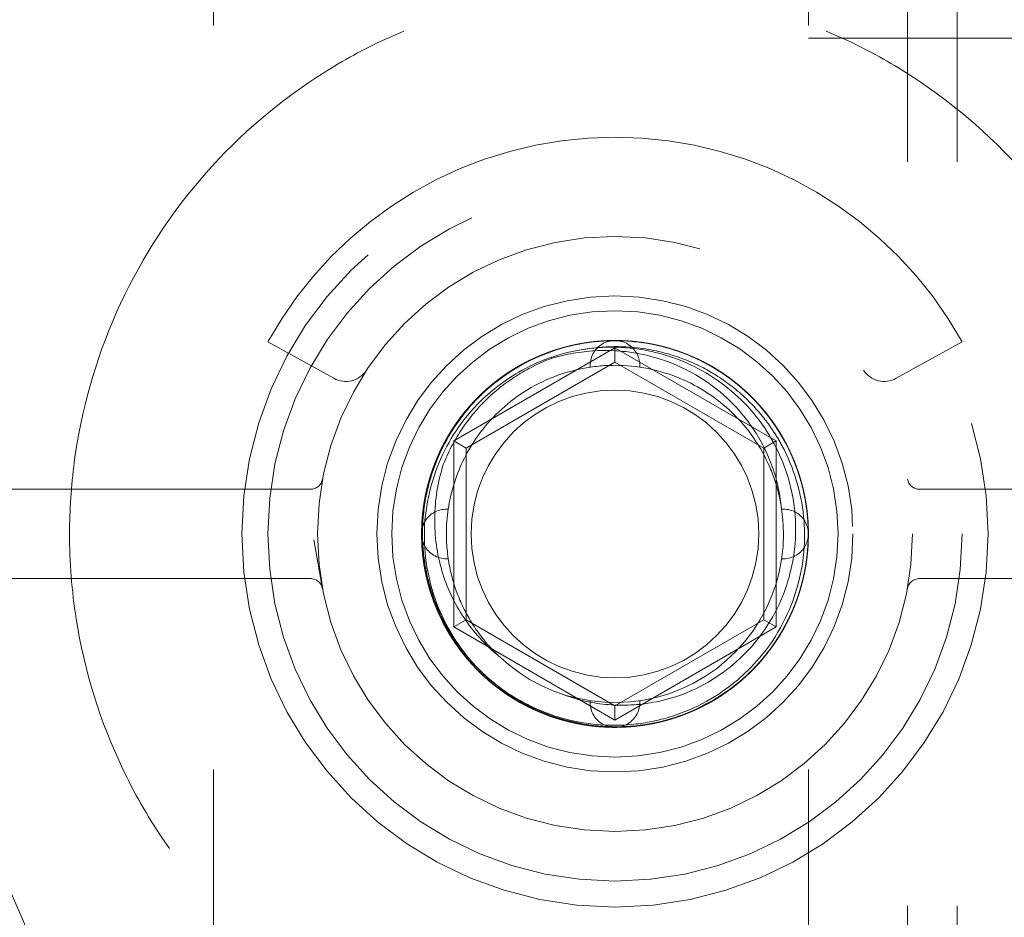
# Model space of a CAD drawing. Units: inches. Extents: x 8976 to 10476, y -80 to 1040.
# Drawn here: x 8995 to 9015, y 234 to 252 of the extents above; entities that cross this region are included whole.
import ezdxf

# ---------------------------------------------------------------- set-up
doc = ezdxf.new("R2010")
doc.units = ezdxf.units.IN
doc.header["$MEASUREMENT"] = 0
doc.linetypes.add('DASHED', pattern=[0.75, 0.5, -0.25])

msp = doc.modelspace()

# ---------------------------------------------------------------- linework, layer by layer
at = {"color": 6, "linetype": 'DASHED', "lineweight": 0, "ltscale": 60}
for p, q in [((8998.702, 507.255), (8998.702, 41.755)), ((9010.702, 507.255), (9010.702, 41.755)), ((9012.702, 504.505), (9012.702, 44.505)), ((9013.702, 504.505), (9013.702, 44.505)), ((9002.009, 251.906), (9002.541, 252.146)), ((9018.702, 252.005), (9010.702, 252.005)), ((9011.063, 252.146), (9011.596, 251.906)), ((8997.392, 228.406), (8987.127, 251.959)), ((8999.802, 245.878), (9001.131, 245.143)), ((9012.473, 245.143), (9013.802, 245.878)), ((9003.552, 243.881), (9006.802, 245.758)), ((9006.802, 245.758), (9010.052, 243.881)), ((9006.802, 245.758), (9006.802, 245.469)), ((9003.802, 243.737), (9006.802, 245.469)), ((9006.802, 245.469), (9009.802, 243.737)), ((9003.552, 240.129), (9003.552, 243.881)), ((9003.552, 243.881), (9003.802, 243.737)), ((9010.052, 243.881), (9009.802, 243.737)), ((9010.052, 243.881), (9010.052, 240.129)), ((9003.802, 243.737), (9003.802, 240.273)), ((9009.802, 240.273), (9009.802, 243.737)), ((9000.659, 242.905), (8990.757, 242.905)), ((9022.848, 242.905), (9012.946, 242.905)), ((9000.905, 240.899), (9000.731, 241.883)), ((8991.922, 241.105), (9000.659, 241.105)), ((9012.946, 241.105), (9021.683, 241.105)), ((9003.802, 240.273), (9003.552, 240.129)), ((9006.802, 238.252), (9003.552, 240.129)), ((9006.802, 238.541), (9003.802, 240.273)), ((9009.802, 240.273), (9006.802, 238.541)), ((9010.052, 240.129), (9006.802, 238.252)), ((9010.052, 240.129), (9009.802, 240.273)), ((9006.802, 238.252), (9006.802, 238.541)), ((8997.816, 235.661), (8997.664, 235.882))]:
    msp.add_line(p, q, dxfattribs=at)
for radius in [7.524, 7, 6, 4.8, 4.5, 2.9]:
    msp.add_circle((9006.802, 242.005), radius, dxfattribs=at)
for centre, radius, start, end in [((9006.802, 242.005), 8, 28.955, 151.045), ((9006.802, 245.405), 0.5, 355.7833, 184.2167), ((9000.659, 243.155), 0.25, 270, 349.3972), ((9012.946, 243.155), 0.25, 190.6028, 270), ((9003.402, 242.005), 0.5, 85.7833, 274.2167), ((9006.802, 242.005), 3.4, 226.2134, 9.43), ((9010.202, 242.005), 0.5, 265.7833, 94.2167), ((9000.659, 240.855), 0.25, 10.106, 90), ((9012.946, 240.855), 0.25, 90, 169.9563), ((9006.802, 238.605), 0.5, 175.7833, 4.2167)]:
    msp.add_arc(centre, radius, start, end, dxfattribs=at)
at = {"color": 6, "linetype": 'DASHED', "lineweight": 0, "ltscale": 60, "extrusion": (0, 0, -1)}
msp.add_ellipse((9006.802, 242.005), major_axis=(-4.262, 10.141), ratio=0.000004, start_param=0, end_param=0.000018, dxfattribs=at)
at = {"color": 6, "linetype": 'DASHED', "lineweight": 0, "ltscale": 60}
for centre, major_axis, start_param, end_param in [((9001.373, 245.58), (0.437, -0.244), -1.566961, -0.073057), ((9012.232, 245.58), (0.437, 0.244), -3.068535, -1.574631)]:
    msp.add_ellipse(centre, major_axis=major_axis, ratio=0.998632, start_param=start_param, end_param=end_param, dxfattribs=at)
for points, knots in [([(8995.802, 242.005), (8995.802, 242.488), (8995.903, 244.018), (8996.609, 246.528), (8998.302, 249.223), (9000.25, 250.944), (9001.581, 251.698), (9002.009, 251.906)], [0, 0, 0, 0, 0.1184513, 0.3750734, 0.6302542, 0.8847252, 1, 1, 1, 1]), ([(9011.596, 251.906), (9012.016, 251.702), (9013.345, 250.951), (9015.3, 249.229), (9017.003, 246.515), (9017.705, 244.001), (9017.802, 242.476), (9017.802, 242.005)], [0.0000019, 0.0000019, 0.0000019, 0.0000019, 0.1131122, 0.3692881, 0.6261314, 0.8844109, 1, 1, 1, 1]), ([(9009.627, 239.316), (9009.377, 239.054), (9009.091, 238.827), (9008.466, 238.459), (9008.128, 238.32), (9007.236, 238.089), (9006.72, 238.079), (9005.713, 238.219), (9005.232, 238.405), (9004.386, 238.901), (9004.001, 239.244), (9003.383, 240.06), (9003.159, 240.524), (9002.899, 241.515), (9002.869, 242.029), (9003.008, 243.044), (9003.177, 243.53), (9003.694, 244.415), (9004.035, 244.8), (9004.851, 245.42), (9005.314, 245.646), (9006.304, 245.907), (9006.818, 245.938), (9007.833, 245.801), (9008.32, 245.634), (9009.205, 245.118), (9009.592, 244.778), (9010.213, 243.964), (9010.44, 243.502), (9010.702, 242.513), (9010.736, 241.998), (9010.606, 241.026), (9010.456, 240.533), (9009.947, 239.654), (9009.622, 239.253), (9008.818, 238.636), (9008.365, 238.387), (9007.386, 238.124), (9006.872, 238.064), (9005.871, 238.193), (9005.37, 238.331), (9004.492, 238.834), (9004.081, 239.151), (9003.464, 239.946), (9003.201, 240.396), (9002.932, 241.37), (9002.859, 241.886), (9002.981, 242.889), (9003.11, 243.394), (9003.607, 244.281), (9003.919, 244.696), (9004.713, 245.325), (9005.159, 245.59), (9006.138, 245.872), (9006.649, 245.944), (9007.662, 245.835), (9008.16, 245.704), (9009.055, 245.221), (9009.463, 244.909), (9010.11, 244.123), (9010.365, 243.68), (9010.674, 242.69), (9010.73, 242.183), (9010.648, 241.185), (9010.509, 240.695), (9010.059, 239.802), (9009.747, 239.4), (9008.994, 238.74), (9008.552, 238.484), (9007.572, 238.144), (9007.064, 238.086), (9006.047, 238.139), (9005.554, 238.282), (9004.631, 238.716), (9004.23, 239.04), (9003.543, 239.788), (9003.296, 240.242), (9002.942, 241.197), (9002.89, 241.713), (9002.925, 242.726), (9003.073, 243.223), (9003.492, 244.15), (9003.821, 244.553), (9004.556, 245.248), (9005.014, 245.496), (9005.957, 245.858), (9006.475, 245.914), (9007.481, 245.89), (9007.981, 245.747), (9008.907, 245.339), (9009.315, 245.019), (9010.014, 244.29), (9010.271, 243.841), (9010.641, 242.897), (9010.71, 242.384), (9010.691, 241.372), (9010.562, 240.872), (9010.157, 239.941), (9009.849, 239.527), (9009.144, 238.844), (9008.71, 238.566), (9007.759, 238.19), (9007.252, 238.098), (9006.228, 238.114), (9005.725, 238.222), (9004.785, 238.628), (9004.361, 238.921), (9003.647, 239.656), (9003.368, 240.088), (9002.989, 241.04), (9002.896, 241.546), (9002.91, 242.571), (9003.017, 243.074), (9003.422, 244.016), (9003.713, 244.44), (9004.447, 245.155), (9004.879, 245.436), (9005.829, 245.816), (9006.336, 245.911), (9007.359, 245.898), (9007.864, 245.793), (9008.765, 245.407), (9009.201, 245.13), (9009.911, 244.403), (9010.21, 243.982), (9010.554, 243.127), (9010.643, 242.772), (9010.719, 242.05), (9010.706, 241.685), (9010.643, 241.328)], [0.000007, 0.000007, 0.000007, 0.000007, 0.108636, 0.108636, 0.217632, 0.217632, 0.386867, 0.386867, 0.590085, 0.590085, 0.81268, 0.81268, 1.036348, 1.036348, 1.260866, 1.260866, 1.486006, 1.486006, 1.711534, 1.711534, 1.937215, 1.937215, 2.162737, 2.162737, 2.387863, 2.387863, 2.612358, 2.612358, 2.835991, 2.835991, 3.058535, 3.058535, 3.261591, 3.261591, 3.430454, 3.430454, 3.566671, 3.566671, 3.673704, 3.673704, 3.755277, 3.755277, 3.815956, 3.815956, 3.85986, 3.85986, 3.891053, 3.891053, 3.913103, 3.913103, 3.92893, 3.92893, 3.940495, 3.940495, 3.949196, 3.949196, 3.95601, 3.95601, 3.961558, 3.961558, 3.966289, 3.966289, 3.970699, 3.970699, 3.97509, 3.97509, 3.97948, 3.97948, 3.983892, 3.983892, 3.988634, 3.988634, 3.994213, 3.994213, 4.001103, 4.001103, 4.009976, 4.009976, 4.021787, 4.021787, 4.037967, 4.037967, 4.060516, 4.060516, 4.092414, 4.092414, 4.137282, 4.137282, 4.199238, 4.199238, 4.28243, 4.28243, 4.391439, 4.391439, 4.529965, 4.529965, 4.701413, 4.701413, 4.90723, 4.90723, 5.132583, 5.132583, 5.359022, 5.359022, 5.586319, 5.586319, 5.81424, 5.81424, 6.042546, 6.042546, 6.270992, 6.270992, 6.499269, 6.499269, 6.727136, 6.727136, 6.954359, 6.954359, 7.180707, 7.180707, 7.405954, 7.405954, 7.611398, 7.611398, 7.782204, 7.782204, 7.892254, 7.892254, 8.001885, 8.001885, 8.001885, 8.001885]), ([(9007.667, 238.202), (9007.314, 238.122), (9006.95, 238.091), (9006.226, 238.131), (9005.867, 238.202), (9004.996, 238.503), (9004.561, 238.78), (9003.8, 239.454), (9003.502, 239.875), (9003.072, 240.757), (9002.941, 241.256), (9002.878, 242.277), (9002.948, 242.788), (9003.28, 243.756), (9003.54, 244.201), (9004.217, 244.97), (9004.627, 245.282), (9005.547, 245.732), (9006.044, 245.864), (9007.067, 245.929), (9007.577, 245.861), (9008.547, 245.53), (9008.992, 245.272), (9009.761, 244.596), (9010.075, 244.187), (9010.527, 243.268), (9010.66, 242.771), (9010.727, 241.749), (9010.66, 241.239), (9010.332, 240.27), (9010.075, 239.823), (9009.429, 239.085), (9009.031, 238.757), (9008.121, 238.306), (9007.628, 238.152), (9006.617, 238.084), (9006.102, 238.127), (9005.141, 238.449), (9004.679, 238.684), (9003.917, 239.346), (9003.577, 239.737), (9003.123, 240.642), (9002.956, 241.134), (9002.882, 242.138), (9002.912, 242.658), (9003.227, 243.618), (9003.452, 244.088), (9004.109, 244.856), (9004.495, 245.205), (9005.4, 245.669), (9005.89, 245.842), (9006.9, 245.927), (9007.417, 245.9), (9008.389, 245.594), (9008.854, 245.371), (9009.638, 244.719), (9009.98, 244.335), (9010.458, 243.437), (9010.626, 242.952), (9010.73, 241.938), (9010.697, 241.428), (9010.406, 240.433), (9010.173, 239.979), (9009.551, 239.194), (9009.165, 238.862), (9008.296, 238.368), (9007.814, 238.206), (9006.821, 238.073), (9006.311, 238.104), (9005.306, 238.363), (9004.851, 238.596), (9004.034, 239.203), (9003.702, 239.595), (9003.174, 240.467), (9003.019, 240.959), (9002.861, 241.962), (9002.907, 242.477), (9003.14, 243.468), (9003.382, 243.927), (9003.972, 244.751), (9004.371, 245.083), (9005.232, 245.624), (9005.729, 245.777), (9006.726, 245.949), (9007.244, 245.902), (9008.231, 245.682), (9008.693, 245.442), (9009.518, 244.865), (9009.855, 244.47), (9010.4, 243.618), (9010.563, 243.125), (9010.742, 242.131), (9010.708, 241.615), (9010.493, 240.624), (9010.267, 240.159), (9009.691, 239.325), (9009.307, 238.981), (9008.454, 238.429), (9007.969, 238.254), (9007.004, 238.077), (9006.488, 238.085), (9005.488, 238.298), (9005.015, 238.502), (9004.171, 239.081), (9003.812, 239.451), (9003.253, 240.309), (9003.062, 240.787), (9002.875, 241.794), (9002.881, 242.309), (9003.092, 243.312), (9003.295, 243.785), (9003.873, 244.63), (9004.241, 244.99), (9005.099, 245.55), (9005.577, 245.743), (9006.583, 245.932), (9007.099, 245.927), (9008.101, 245.717), (9008.575, 245.516), (9009.421, 244.94), (9009.782, 244.572), (9010.32, 243.752), (9010.529, 243.28), (9010.719, 242.282), (9010.735, 241.766), (9010.548, 240.863), (9010.426, 240.518), (9010.09, 239.876), (9009.876, 239.578), (9009.627, 239.316)], [0.000007, 0.000007, 0.000007, 0.000007, 0.108636, 0.108636, 0.217632, 0.217632, 0.386867, 0.386867, 0.590085, 0.590085, 0.812681, 0.812681, 1.036349, 1.036349, 1.260868, 1.260868, 1.486008, 1.486008, 1.711537, 1.711537, 1.937218, 1.937218, 2.162741, 2.162741, 2.387867, 2.387867, 2.612363, 2.612363, 2.835996, 2.835996, 3.058541, 3.058541, 3.261597, 3.261597, 3.430461, 3.430461, 3.566678, 3.566678, 3.673712, 3.673712, 3.755285, 3.755285, 3.815965, 3.815965, 3.859869, 3.859869, 3.891063, 3.891063, 3.913113, 3.913113, 3.92894, 3.92894, 3.940505, 3.940505, 3.949206, 3.949206, 3.95602, 3.95602, 3.961568, 3.961568, 3.9663, 3.9663, 3.97071, 3.97071, 3.9751, 3.9751, 3.979491, 3.979491, 3.983902, 3.983902, 3.988645, 3.988645, 3.994223, 3.994223, 4.001113, 4.001113, 4.009986, 4.009986, 4.021797, 4.021797, 4.037977, 4.037977, 4.060526, 4.060526, 4.092424, 4.092424, 4.137292, 4.137292, 4.199247, 4.199247, 4.282439, 4.282439, 4.391447, 4.391447, 4.529973, 4.529973, 4.70142, 4.70142, 4.907237, 4.907237, 5.13259, 5.13259, 5.359029, 5.359029, 5.586325, 5.586325, 5.814246, 5.814246, 6.042552, 6.042552, 6.270998, 6.270998, 6.499274, 6.499274, 6.727142, 6.727142, 6.954365, 6.954365, 7.180712, 7.180712, 7.405959, 7.405959, 7.611403, 7.611403, 7.782209, 7.782209, 7.892235, 7.892235, 8.001893, 8.001893, 8.001893, 8.001893]), ([(9005.418, 238.359), (9005.08, 238.488), (9004.759, 238.664), (9004.178, 239.097), (9003.919, 239.355), (9003.36, 240.088), (9003.151, 240.56), (9002.89, 241.542), (9002.875, 242.057), (9003.005, 243.03), (9003.172, 243.518), (9003.685, 244.403), (9004.025, 244.79), (9004.838, 245.413), (9005.3, 245.64), (9006.29, 245.905), (9006.804, 245.938), (9007.819, 245.805), (9008.307, 245.639), (9009.194, 245.127), (9009.582, 244.788), (9010.206, 243.976), (9010.434, 243.515), (9010.701, 242.525), (9010.736, 242.012), (9010.604, 240.996), (9010.44, 240.508), (9009.93, 239.62), (9009.592, 239.232), (9008.782, 238.606), (9008.321, 238.376), (9007.374, 238.119), (9006.861, 238.066), (9005.853, 238.195), (9005.358, 238.339), (9004.478, 238.841), (9004.073, 239.162), (9003.45, 239.963), (9003.196, 240.413), (9002.927, 241.387), (9002.861, 241.901), (9002.984, 242.906), (9003.117, 243.408), (9003.611, 244.285), (9003.923, 244.701), (9004.717, 245.327), (9005.164, 245.594), (9006.137, 245.87), (9006.651, 245.947), (9007.662, 245.832), (9008.165, 245.706), (9009.054, 245.218), (9009.47, 244.909), (9010.11, 244.116), (9010.374, 243.673), (9010.666, 242.696), (9010.738, 242.187), (9010.64, 241.174), (9010.511, 240.678), (9010.036, 239.776), (9009.727, 239.37), (9008.934, 238.701), (9008.489, 238.453), (9007.536, 238.142), (9007.031, 238.08), (9006.034, 238.149), (9005.542, 238.281), (9004.642, 238.72), (9004.234, 239.028), (9003.541, 239.8), (9003.291, 240.245), (9002.946, 241.204), (9002.887, 241.713), (9002.929, 242.732), (9003.072, 243.227), (9003.496, 244.151), (9003.819, 244.554), (9004.562, 245.25), (9005.017, 245.498), (9005.964, 245.859), (9006.48, 245.914), (9007.497, 245.888), (9007.996, 245.741), (9008.921, 245.332), (9009.327, 245.006), (9010.027, 244.277), (9010.279, 243.822), (9010.646, 242.884), (9010.709, 242.369), (9010.692, 241.357), (9010.554, 240.856), (9010.154, 239.93), (9009.839, 239.519), (9009.112, 238.812), (9008.666, 238.55), (9007.725, 238.175), (9007.215, 238.1), (9006.199, 238.112), (9005.698, 238.236), (9004.796, 238.622), (9004.371, 238.913), (9003.656, 239.645), (9003.375, 240.076), (9002.993, 241.026), (9002.898, 241.532), (9002.908, 242.556), (9003.013, 243.06), (9003.414, 244.003), (9003.704, 244.428), (9004.435, 245.146), (9004.866, 245.428), (9005.816, 245.812), (9006.321, 245.909), (9007.346, 245.9), (9007.85, 245.796), (9008.793, 245.397), (9009.22, 245.108), (9009.938, 244.379), (9010.222, 243.949), (9010.607, 243), (9010.705, 242.494), (9010.699, 241.513), (9010.612, 241.005), (9010.218, 240.068), (9009.946, 239.63), (9009.291, 238.981), (9008.998, 238.761), (9008.362, 238.412), (9008.02, 238.283), (9007.667, 238.202)], [0.000007, 0.000007, 0.000007, 0.000007, 0.108636, 0.108636, 0.217632, 0.217632, 0.386867, 0.386867, 0.590085, 0.590085, 0.812681, 0.812681, 1.036349, 1.036349, 1.260868, 1.260868, 1.486008, 1.486008, 1.711537, 1.711537, 1.937218, 1.937218, 2.162741, 2.162741, 2.387867, 2.387867, 2.612363, 2.612363, 2.835996, 2.835996, 3.058541, 3.058541, 3.261597, 3.261597, 3.430461, 3.430461, 3.566678, 3.566678, 3.673712, 3.673712, 3.755285, 3.755285, 3.815965, 3.815965, 3.859869, 3.859869, 3.891063, 3.891063, 3.913113, 3.913113, 3.92894, 3.92894, 3.940505, 3.940505, 3.949206, 3.949206, 3.95602, 3.95602, 3.961568, 3.961568, 3.9663, 3.9663, 3.97071, 3.97071, 3.9751, 3.9751, 3.979491, 3.979491, 3.983902, 3.983902, 3.988645, 3.988645, 3.994223, 3.994223, 4.001113, 4.001113, 4.009986, 4.009986, 4.021797, 4.021797, 4.037977, 4.037977, 4.060526, 4.060526, 4.092424, 4.092424, 4.137292, 4.137292, 4.199247, 4.199247, 4.282439, 4.282439, 4.391447, 4.391447, 4.529973, 4.529973, 4.70142, 4.70142, 4.907237, 4.907237, 5.13259, 5.13259, 5.359029, 5.359029, 5.586325, 5.586325, 5.814246, 5.814246, 6.042552, 6.042552, 6.270998, 6.270998, 6.499274, 6.499274, 6.727142, 6.727142, 6.954365, 6.954365, 7.180712, 7.180712, 7.405959, 7.405959, 7.611403, 7.611403, 7.782209, 7.782209, 7.892235, 7.892235, 8.001893, 8.001893, 8.001893, 8.001893]), ([(9010.586, 242.949), (9010.674, 242.598), (9010.712, 242.234), (9010.688, 241.51), (9010.624, 241.15), (9010.341, 240.273), (9010.073, 239.832), (9009.415, 239.057), (9009.001, 238.75), (9008.128, 238.302), (9007.632, 238.161), (9006.612, 238.076), (9006.1, 238.135), (9005.125, 238.447), (9004.675, 238.697), (9003.892, 239.358), (9003.572, 239.761), (9003.102, 240.672), (9002.959, 241.166), (9002.873, 242.187), (9002.931, 242.699), (9003.241, 243.675), (9003.49, 244.126), (9004.15, 244.909), (9004.552, 245.231), (9005.461, 245.702), (9005.956, 245.846), (9006.975, 245.934), (9007.488, 245.878), (9008.463, 245.57), (9008.915, 245.323), (9009.667, 244.692), (9010.003, 244.301), (9010.473, 243.4), (9010.637, 242.911), (9010.727, 241.902), (9010.694, 241.386), (9010.392, 240.418), (9010.167, 239.952), (9009.521, 239.176), (9009.137, 238.827), (9008.242, 238.355), (9007.754, 238.178), (9006.752, 238.083), (9006.231, 238.102), (9005.265, 238.397), (9004.79, 238.612), (9004.008, 239.252), (9003.651, 239.631), (9003.169, 240.527), (9002.985, 241.012), (9002.879, 242.02), (9002.895, 242.538), (9003.181, 243.516), (9003.394, 243.986), (9004.029, 244.783), (9004.406, 245.133), (9005.294, 245.63), (9005.776, 245.808), (9006.787, 245.933), (9007.297, 245.911), (9008.298, 245.641), (9008.757, 245.417), (9009.555, 244.812), (9009.895, 244.433), (9010.407, 243.575), (9010.58, 243.096), (9010.733, 242.106), (9010.713, 241.596), (9010.475, 240.586), (9010.251, 240.126), (9009.661, 239.296), (9009.276, 238.956), (9008.416, 238.41), (9007.928, 238.245), (9006.927, 238.065), (9006.412, 238.1), (9005.416, 238.313), (9004.952, 238.545), (9004.116, 239.117), (9003.776, 239.509), (9003.217, 240.359), (9003.053, 240.853), (9002.861, 241.846), (9002.897, 242.365), (9003.096, 243.356), (9003.326, 243.823), (9003.886, 244.66), (9004.274, 245.005), (9005.115, 245.569), (9005.604, 245.742), (9006.594, 245.941), (9007.111, 245.918), (9008.106, 245.724), (9008.576, 245.507), (9009.421, 244.949), (9009.773, 244.572), (9010.343, 243.731), (9010.527, 243.25), (9010.725, 242.289), (9010.728, 241.773), (9010.536, 240.768), (9010.342, 240.291), (9009.78, 239.435), (9009.419, 239.068), (9008.572, 238.492), (9008.098, 238.291), (9007.095, 238.083), (9006.58, 238.078), (9005.574, 238.269), (9005.096, 238.461), (9004.239, 239.022), (9003.871, 239.382), (9003.293, 240.228), (9003.091, 240.702), (9002.881, 241.704), (9002.875, 242.219), (9003.063, 243.225), (9003.255, 243.704), (9003.813, 244.561), (9004.173, 244.931), (9004.982, 245.485), (9005.449, 245.704), (9006.443, 245.915), (9006.959, 245.942), (9007.865, 245.774), (9008.212, 245.659), (9008.862, 245.336), (9009.164, 245.129), (9009.432, 244.885)], [0.000035, 0.000035, 0.000035, 0.000035, 0.10865, 0.10865, 0.217661, 0.217661, 0.386896, 0.386896, 0.590115, 0.590115, 0.812712, 0.812712, 1.036381, 1.036381, 1.260901, 1.260901, 1.486043, 1.486043, 1.711573, 1.711573, 1.937255, 1.937255, 2.162779, 2.162779, 2.387907, 2.387907, 2.612403, 2.612403, 2.836037, 2.836037, 3.058584, 3.058584, 3.261641, 3.261641, 3.430505, 3.430505, 3.566724, 3.566724, 3.673758, 3.673758, 3.755331, 3.755331, 3.816012, 3.816012, 3.859916, 3.859916, 3.89111, 3.89111, 3.91316, 3.91316, 3.928987, 3.928987, 3.940552, 3.940552, 3.949253, 3.949253, 3.956067, 3.956067, 3.961615, 3.961615, 3.966347, 3.966347, 3.970757, 3.970757, 3.975147, 3.975147, 3.979538, 3.979538, 3.98395, 3.98395, 3.988692, 3.988692, 3.99427, 3.99427, 4.00116, 4.00116, 4.010033, 4.010033, 4.021845, 4.021845, 4.038024, 4.038024, 4.060574, 4.060574, 4.092472, 4.092472, 4.13734, 4.13734, 4.199295, 4.199295, 4.282487, 4.282487, 4.391496, 4.391496, 4.530023, 4.530023, 4.701471, 4.701471, 4.907289, 4.907289, 5.132643, 5.132643, 5.359083, 5.359083, 5.586381, 5.586381, 5.814303, 5.814303, 6.04261, 6.04261, 6.271057, 6.271057, 6.499334, 6.499334, 6.727203, 6.727203, 6.954427, 6.954427, 7.180776, 7.180776, 7.406024, 7.406024, 7.611468, 7.611468, 7.782276, 7.782276, 7.892302, 7.892302, 8.001961, 8.001961, 8.001961, 8.001961]), ([(9002.905, 241.868), (9002.892, 242.23), (9002.93, 242.594), (9003.105, 243.297), (9003.242, 243.636), (9003.701, 244.435), (9004.055, 244.811), (9004.859, 245.432), (9005.329, 245.646), (9006.276, 245.903), (9006.79, 245.938), (9007.805, 245.808), (9008.294, 245.644), (9009.183, 245.136), (9009.571, 244.798), (9010.199, 243.989), (9010.429, 243.528), (9010.699, 242.54), (9010.735, 242.026), (9010.608, 241.01), (9010.445, 240.521), (9009.938, 239.631), (9009.601, 239.242), (9008.793, 238.613), (9008.333, 238.382), (9007.345, 238.11), (9006.832, 238.072), (9005.816, 238.198), (9005.326, 238.359), (9004.436, 238.863), (9004.045, 239.199), (9003.442, 239.972), (9003.194, 240.425), (9002.922, 241.403), (9002.863, 241.916), (9002.985, 242.921), (9003.124, 243.42), (9003.621, 244.304), (9003.938, 244.713), (9004.731, 245.338), (9005.179, 245.598), (9006.153, 245.874), (9006.667, 245.946), (9007.667, 245.831), (9008.172, 245.704), (9009.056, 245.215), (9009.476, 244.906), (9010.107, 244.116), (9010.378, 243.672), (9010.664, 242.696), (9010.742, 242.182), (9010.636, 241.174), (9010.513, 240.671), (9010.03, 239.774), (9009.724, 239.359), (9008.937, 238.711), (9008.496, 238.447), (9007.524, 238.145), (9007.016, 238.072), (9006.001, 238.16), (9005.506, 238.288), (9004.583, 238.759), (9004.181, 239.074), (9003.526, 239.832), (9003.272, 240.273), (9002.95, 241.219), (9002.881, 241.723), (9002.936, 242.724), (9003.062, 243.218), (9003.505, 244.157), (9003.819, 244.56), (9004.569, 245.25), (9005.016, 245.501), (9005.971, 245.857), (9006.483, 245.917), (9007.499, 245.885), (9007.996, 245.743), (9008.926, 245.328), (9009.331, 245.004), (9010.03, 244.271), (9010.281, 243.817), (9010.651, 242.869), (9010.709, 242.352), (9010.691, 241.341), (9010.548, 240.84), (9010.146, 239.913), (9009.824, 239.504), (9009.103, 238.802), (9008.652, 238.545), (9007.712, 238.168), (9007.198, 238.101), (9006.188, 238.111), (9005.687, 238.242), (9004.754, 238.638), (9004.339, 238.948), (9003.629, 239.67), (9003.362, 240.111), (9002.98, 241.052), (9002.9, 241.562), (9002.906, 242.543), (9003.01, 243.048), (9003.407, 243.991), (9003.696, 244.417), (9004.424, 245.138), (9004.853, 245.421), (9005.801, 245.809), (9006.307, 245.907), (9007.331, 245.903), (9007.836, 245.8), (9008.781, 245.404), (9009.208, 245.117), (9009.93, 244.39), (9010.215, 243.961), (9010.604, 243.014), (9010.703, 242.508), (9010.701, 241.484), (9010.599, 240.979), (9010.206, 240.034), (9009.919, 239.606), (9009.194, 238.883), (9008.766, 238.597), (9007.859, 238.222), (9007.357, 238.105), (9006.34, 238.105), (9005.831, 238.187), (9004.979, 238.539), (9004.663, 238.724), (9004.095, 239.175), (9003.843, 239.44), (9003.632, 239.734)], [0.000007, 0.000007, 0.000007, 0.000007, 0.108636, 0.108636, 0.217632, 0.217632, 0.386867, 0.386867, 0.590085, 0.590085, 0.812681, 0.812681, 1.036349, 1.036349, 1.260868, 1.260868, 1.486008, 1.486008, 1.711537, 1.711537, 1.937218, 1.937218, 2.162741, 2.162741, 2.387867, 2.387867, 2.612363, 2.612363, 2.835996, 2.835996, 3.058541, 3.058541, 3.261597, 3.261597, 3.430461, 3.430461, 3.566678, 3.566678, 3.673712, 3.673712, 3.755285, 3.755285, 3.815965, 3.815965, 3.859869, 3.859869, 3.891063, 3.891063, 3.913113, 3.913113, 3.92894, 3.92894, 3.940505, 3.940505, 3.949206, 3.949206, 3.95602, 3.95602, 3.961568, 3.961568, 3.9663, 3.9663, 3.97071, 3.97071, 3.9751, 3.9751, 3.979491, 3.979491, 3.983902, 3.983902, 3.988645, 3.988645, 3.994223, 3.994223, 4.001113, 4.001113, 4.009986, 4.009986, 4.021797, 4.021797, 4.037977, 4.037977, 4.060526, 4.060526, 4.092424, 4.092424, 4.137292, 4.137292, 4.199247, 4.199247, 4.282439, 4.282439, 4.391447, 4.391447, 4.529973, 4.529973, 4.70142, 4.70142, 4.907237, 4.907237, 5.13259, 5.13259, 5.359029, 5.359029, 5.586325, 5.586325, 5.814246, 5.814246, 6.042552, 6.042552, 6.270998, 6.270998, 6.499274, 6.499274, 6.727142, 6.727142, 6.954365, 6.954365, 7.180712, 7.180712, 7.405959, 7.405959, 7.611403, 7.611403, 7.782209, 7.782209, 7.892235, 7.892235, 8.001893, 8.001893, 8.001893, 8.001893]), ([(9007.398, 245.859), (9007.756, 245.803), (9008.106, 245.698), (9008.765, 245.395), (9009.072, 245.197), (9009.77, 244.596), (9010.073, 244.178), (9010.532, 243.271), (9010.655, 242.77), (9010.73, 241.792), (9010.668, 241.28), (9010.35, 240.307), (9010.098, 239.858), (9009.432, 239.08), (9009.027, 238.762), (9008.114, 238.297), (9007.619, 238.158), (9006.597, 238.077), (9006.086, 238.137), (9005.112, 238.454), (9004.662, 238.705), (9003.883, 239.369), (9003.563, 239.773), (9003.097, 240.685), (9002.956, 241.181), (9002.874, 242.201), (9002.933, 242.713), (9003.247, 243.687), (9003.497, 244.138), (9004.16, 244.918), (9004.563, 245.239), (9005.435, 245.687), (9005.926, 245.845), (9006.938, 245.929), (9007.453, 245.891), (9008.418, 245.583), (9008.881, 245.353), (9009.656, 244.699), (9009.999, 244.312), (9010.464, 243.415), (9010.636, 242.926), (9010.725, 241.918), (9010.699, 241.399), (9010.398, 240.438), (9010.179, 239.966), (9009.533, 239.189), (9009.151, 238.835), (9008.257, 238.363), (9007.769, 238.18), (9006.757, 238.083), (9006.238, 238.102), (9005.268, 238.394), (9004.797, 238.61), (9004.006, 239.252), (9003.655, 239.631), (9003.166, 240.525), (9002.99, 241.008), (9002.876, 242.02), (9002.899, 242.532), (9003.175, 243.513), (9003.394, 243.975), (9004.03, 244.793), (9004.414, 245.129), (9005.281, 245.631), (9005.762, 245.797), (9006.752, 245.937), (9007.261, 245.91), (9008.233, 245.668), (9008.695, 245.451), (9009.534, 244.84), (9009.871, 244.457), (9010.408, 243.591), (9010.571, 243.104), (9010.742, 242.099), (9010.705, 241.585), (9010.483, 240.594), (9010.251, 240.132), (9009.668, 239.296), (9009.275, 238.959), (9008.423, 238.41), (9007.93, 238.248), (9006.93, 238.062), (9006.411, 238.103), (9005.421, 238.31), (9004.957, 238.544), (9004.121, 239.112), (9003.779, 239.505), (9003.225, 240.346), (9003.057, 240.837), (9002.863, 241.83), (9002.893, 242.348), (9003.093, 243.338), (9003.315, 243.806), (9003.879, 244.648), (9004.261, 244.997), (9005.103, 245.56), (9005.587, 245.739), (9006.583, 245.938), (9007.098, 245.921), (9008.061, 245.732), (9008.537, 245.534), (9009.389, 244.968), (9009.754, 244.604), (9010.325, 243.755), (9010.523, 243.279), (9010.726, 242.275), (9010.728, 241.76), (9010.532, 240.755), (9010.336, 240.279), (9009.771, 239.424), (9009.408, 239.059), (9008.559, 238.486), (9008.084, 238.286), (9007.081, 238.082), (9006.566, 238.079), (9005.56, 238.273), (9005.083, 238.467), (9004.228, 239.031), (9003.861, 239.393), (9003.287, 240.24), (9003.086, 240.715), (9002.888, 241.676), (9002.867, 242.191), (9003.058, 243.189), (9003.234, 243.675), (9003.739, 244.446), (9003.98, 244.721), (9004.53, 245.195), (9004.837, 245.393), (9005.166, 245.545)], [0.000007, 0.000007, 0.000007, 0.000007, 0.108636, 0.108636, 0.217632, 0.217632, 0.386867, 0.386867, 0.590085, 0.590085, 0.812681, 0.812681, 1.036349, 1.036349, 1.260868, 1.260868, 1.486008, 1.486008, 1.711537, 1.711537, 1.937218, 1.937218, 2.162741, 2.162741, 2.387867, 2.387867, 2.612363, 2.612363, 2.835996, 2.835996, 3.058541, 3.058541, 3.261597, 3.261597, 3.430461, 3.430461, 3.566678, 3.566678, 3.673712, 3.673712, 3.755285, 3.755285, 3.815965, 3.815965, 3.859869, 3.859869, 3.891063, 3.891063, 3.913113, 3.913113, 3.92894, 3.92894, 3.940505, 3.940505, 3.949206, 3.949206, 3.95602, 3.95602, 3.961568, 3.961568, 3.9663, 3.9663, 3.97071, 3.97071, 3.9751, 3.9751, 3.979491, 3.979491, 3.983902, 3.983902, 3.988645, 3.988645, 3.994223, 3.994223, 4.001113, 4.001113, 4.009986, 4.009986, 4.021797, 4.021797, 4.037977, 4.037977, 4.060526, 4.060526, 4.092424, 4.092424, 4.137292, 4.137292, 4.199247, 4.199247, 4.282439, 4.282439, 4.391447, 4.391447, 4.529973, 4.529973, 4.70142, 4.70142, 4.907237, 4.907237, 5.13259, 5.13259, 5.359029, 5.359029, 5.586325, 5.586325, 5.814246, 5.814246, 6.042552, 6.042552, 6.270998, 6.270998, 6.499274, 6.499274, 6.727142, 6.727142, 6.954365, 6.954365, 7.180712, 7.180712, 7.405959, 7.405959, 7.611403, 7.611403, 7.782209, 7.782209, 7.892235, 7.892235, 8.001893, 8.001893, 8.001893, 8.001893]), ([(9003.632, 239.734), (9003.421, 240.029), (9003.251, 240.353), (9003.007, 241.035), (9002.934, 241.393), (9002.874, 242.313), (9002.961, 242.822), (9003.288, 243.784), (9003.56, 244.222), (9004.207, 244.96), (9004.616, 245.274), (9005.533, 245.728), (9006.03, 245.862), (9007.052, 245.93), (9007.563, 245.864), (9008.533, 245.537), (9008.98, 245.28), (9009.752, 244.607), (9010.066, 244.199), (9010.522, 243.282), (9010.657, 242.785), (9010.728, 241.763), (9010.663, 241.252), (9010.337, 240.281), (9010.082, 239.834), (9009.41, 239.061), (9009.003, 238.745), (9008.088, 238.288), (9007.591, 238.151), (9006.57, 238.079), (9006.059, 238.142), (9005.128, 238.452), (9004.671, 238.692), (9003.903, 239.356), (9003.571, 239.751), (9003.116, 240.656), (9002.955, 241.148), (9002.88, 242.159), (9002.918, 242.675), (9003.233, 243.634), (9003.462, 244.1), (9004.12, 244.869), (9004.509, 245.213), (9005.406, 245.67), (9005.896, 245.844), (9006.904, 245.926), (9007.424, 245.901), (9008.387, 245.593), (9008.858, 245.372), (9009.636, 244.717), (9009.986, 244.333), (9010.455, 243.435), (9010.631, 242.947), (9010.726, 241.933), (9010.7, 241.417), (9010.403, 240.442), (9010.182, 239.979), (9009.539, 239.189), (9009.157, 238.847), (9008.263, 238.359), (9007.78, 238.191), (9006.75, 238.074), (9006.241, 238.113), (9005.276, 238.382), (9004.821, 238.609), (9004.028, 239.218), (9003.692, 239.6), (9003.184, 240.464), (9003.016, 240.946), (9002.865, 241.973), (9002.904, 242.482), (9003.147, 243.472), (9003.38, 243.929), (9003.979, 244.754), (9004.372, 245.087), (9005.236, 245.622), (9005.728, 245.779), (9006.732, 245.948), (9007.249, 245.903), (9008.237, 245.679), (9008.698, 245.439), (9009.53, 244.855), (9009.864, 244.456), (9010.409, 243.604), (9010.566, 243.108), (9010.745, 242.113), (9010.703, 241.594), (9010.491, 240.61), (9010.257, 240.146), (9009.683, 239.313), (9009.292, 238.972), (9008.445, 238.422), (9007.956, 238.253), (9006.959, 238.067), (9006.443, 238.096), (9005.451, 238.304), (9004.985, 238.524), (9004.146, 239.096), (9003.797, 239.476), (9003.259, 240.297), (9003.067, 240.775), (9002.875, 241.78), (9002.88, 242.295), (9003.087, 243.298), (9003.289, 243.772), (9003.864, 244.619), (9004.23, 244.981), (9005.086, 245.544), (9005.563, 245.738), (9006.569, 245.931), (9007.084, 245.928), (9008.087, 245.722), (9008.562, 245.523), (9009.411, 244.949), (9009.773, 244.583), (9010.338, 243.728), (9010.533, 243.252), (9010.728, 242.247), (9010.726, 241.731), (9010.522, 240.728), (9010.324, 240.253), (9009.776, 239.439), (9009.422, 239.063), (9008.576, 238.501), (9008.106, 238.287), (9007.201, 238.109), (9006.836, 238.088), (9006.113, 238.149), (9005.757, 238.231), (9005.418, 238.359)], [0.000007, 0.000007, 0.000007, 0.000007, 0.108636, 0.108636, 0.217632, 0.217632, 0.386867, 0.386867, 0.590085, 0.590085, 0.812681, 0.812681, 1.036349, 1.036349, 1.260868, 1.260868, 1.486008, 1.486008, 1.711537, 1.711537, 1.937218, 1.937218, 2.162741, 2.162741, 2.387867, 2.387867, 2.612363, 2.612363, 2.835996, 2.835996, 3.058541, 3.058541, 3.261597, 3.261597, 3.430461, 3.430461, 3.566678, 3.566678, 3.673712, 3.673712, 3.755285, 3.755285, 3.815965, 3.815965, 3.859869, 3.859869, 3.891063, 3.891063, 3.913113, 3.913113, 3.92894, 3.92894, 3.940505, 3.940505, 3.949206, 3.949206, 3.95602, 3.95602, 3.961568, 3.961568, 3.9663, 3.9663, 3.97071, 3.97071, 3.9751, 3.9751, 3.979491, 3.979491, 3.983902, 3.983902, 3.988645, 3.988645, 3.994223, 3.994223, 4.001113, 4.001113, 4.009986, 4.009986, 4.021797, 4.021797, 4.037977, 4.037977, 4.060526, 4.060526, 4.092424, 4.092424, 4.137292, 4.137292, 4.199247, 4.199247, 4.282439, 4.282439, 4.391447, 4.391447, 4.529973, 4.529973, 4.70142, 4.70142, 4.907237, 4.907237, 5.13259, 5.13259, 5.359029, 5.359029, 5.586325, 5.586325, 5.814246, 5.814246, 6.042552, 6.042552, 6.270998, 6.270998, 6.499274, 6.499274, 6.727142, 6.727142, 6.954365, 6.954365, 7.180712, 7.180712, 7.405959, 7.405959, 7.611403, 7.611403, 7.782209, 7.782209, 7.892235, 7.892235, 8.001893, 8.001893, 8.001893, 8.001893]), ([(9003.48, 244.048), (9003.67, 244.356), (9003.903, 244.638), (9004.438, 245.128), (9004.739, 245.334), (9005.564, 245.745), (9006.067, 245.862), (9007.08, 245.934), (9007.59, 245.853), (9008.521, 245.543), (9008.968, 245.288), (9009.742, 244.618), (9010.058, 244.211), (9010.518, 243.296), (9010.654, 242.799), (9010.729, 241.778), (9010.665, 241.267), (9010.344, 240.294), (9010.09, 239.846), (9009.421, 239.07), (9009.015, 238.753), (9008.1, 238.292), (9007.604, 238.154), (9006.583, 238.078), (9006.072, 238.14), (9005.099, 238.46), (9004.65, 238.713), (9003.874, 239.38), (9003.555, 239.785), (9003.093, 240.698), (9002.953, 241.194), (9002.878, 242.171), (9002.922, 242.685), (9003.237, 243.651), (9003.472, 244.111), (9004.13, 244.881), (9004.521, 245.219), (9005.424, 245.68), (9005.915, 245.846), (9006.921, 245.927), (9007.439, 245.896), (9008.403, 245.587), (9008.871, 245.362), (9009.64, 244.713), (9009.99, 244.328), (9010.456, 243.431), (9010.634, 242.942), (9010.724, 241.935), (9010.703, 241.414), (9010.401, 240.443), (9010.182, 239.973), (9009.536, 239.191), (9009.155, 238.84), (9008.256, 238.36), (9007.771, 238.184), (9006.757, 238.08), (9006.244, 238.104), (9005.267, 238.391), (9004.804, 238.611), (9004.007, 239.246), (9003.666, 239.626), (9003.158, 240.53), (9002.997, 241.014), (9002.87, 242.008), (9002.904, 242.516), (9003.158, 243.482), (9003.38, 243.941), (9003.98, 244.743), (9004.359, 245.085), (9005.247, 245.622), (9005.731, 245.784), (9006.738, 245.943), (9007.249, 245.906), (9008.242, 245.673), (9008.701, 245.44), (9009.53, 244.851), (9009.865, 244.458), (9010.41, 243.597), (9010.568, 243.104), (9010.745, 242.106), (9010.703, 241.589), (9010.486, 240.595), (9010.248, 240.132), (9009.674, 239.3), (9009.277, 238.962), (9008.43, 238.412), (9007.935, 238.25), (9006.946, 238.064), (9006.428, 238.099), (9005.437, 238.306), (9004.971, 238.534), (9004.136, 239.102), (9003.791, 239.488), (9003.233, 240.334), (9003.059, 240.821), (9002.867, 241.816), (9002.889, 242.332), (9003.092, 243.327), (9003.307, 243.796), (9003.855, 244.61), (9004.221, 244.972), (9005.073, 245.538), (9005.55, 245.733), (9006.555, 245.931), (9007.07, 245.929), (9008.074, 245.727), (9008.549, 245.529), (9009.4, 244.959), (9009.763, 244.594), (9010.331, 243.741), (9010.528, 243.266), (9010.727, 242.261), (9010.727, 241.746), (9010.527, 240.741), (9010.33, 240.265), (9009.761, 239.414), (9009.397, 239.049), (9008.546, 238.48), (9008.071, 238.282), (9007.067, 238.081), (9006.552, 238.079), (9005.589, 238.269), (9005.106, 238.45), (9004.26, 239.012), (9003.88, 239.362), (9003.365, 240.127), (9003.205, 240.456), (9002.981, 241.146), (9002.918, 241.506), (9002.905, 241.868)], [0.000007, 0.000007, 0.000007, 0.000007, 0.108636, 0.108636, 0.217632, 0.217632, 0.386867, 0.386867, 0.590085, 0.590085, 0.812681, 0.812681, 1.036349, 1.036349, 1.260868, 1.260868, 1.486008, 1.486008, 1.711537, 1.711537, 1.937218, 1.937218, 2.162741, 2.162741, 2.387867, 2.387867, 2.612363, 2.612363, 2.835996, 2.835996, 3.058541, 3.058541, 3.261597, 3.261597, 3.430461, 3.430461, 3.566678, 3.566678, 3.673712, 3.673712, 3.755285, 3.755285, 3.815965, 3.815965, 3.859869, 3.859869, 3.891063, 3.891063, 3.913113, 3.913113, 3.92894, 3.92894, 3.940505, 3.940505, 3.949206, 3.949206, 3.95602, 3.95602, 3.961568, 3.961568, 3.9663, 3.9663, 3.97071, 3.97071, 3.9751, 3.9751, 3.979491, 3.979491, 3.983902, 3.983902, 3.988645, 3.988645, 3.994223, 3.994223, 4.001113, 4.001113, 4.009986, 4.009986, 4.021797, 4.021797, 4.037977, 4.037977, 4.060526, 4.060526, 4.092424, 4.092424, 4.137292, 4.137292, 4.199247, 4.199247, 4.282439, 4.282439, 4.391447, 4.391447, 4.529973, 4.529973, 4.70142, 4.70142, 4.907237, 4.907237, 5.13259, 5.13259, 5.359029, 5.359029, 5.586325, 5.586325, 5.814246, 5.814246, 6.042552, 6.042552, 6.270998, 6.270998, 6.499274, 6.499274, 6.727142, 6.727142, 6.954365, 6.954365, 7.180712, 7.180712, 7.405959, 7.405959, 7.611403, 7.611403, 7.782209, 7.782209, 7.892235, 7.892235, 8.001893, 8.001893, 8.001893, 8.001893]), ([(9009.432, 244.885), (9009.699, 244.641), (9009.932, 244.36), (9010.313, 243.743), (9010.459, 243.408), (9010.708, 242.521), (9010.729, 242.005), (9010.61, 240.996), (9010.434, 240.51), (9009.956, 239.654), (9009.621, 239.262), (9008.818, 238.627), (9008.359, 238.393), (9007.374, 238.113), (9006.861, 238.072), (9005.843, 238.19), (9005.353, 238.349), (9004.458, 238.847), (9004.066, 239.18), (9003.429, 239.983), (9003.194, 240.44), (9002.912, 241.425), (9002.869, 241.939), (9002.986, 242.956), (9003.143, 243.447), (9003.639, 244.342), (9003.971, 244.736), (9004.772, 245.374), (9005.23, 245.61), (9006.213, 245.893), (9006.726, 245.938), (9007.701, 245.828), (9008.198, 245.689), (9009.087, 245.199), (9009.495, 244.882), (9010.128, 244.091), (9010.387, 243.643), (9010.671, 242.67), (9010.741, 242.157), (9010.633, 241.153), (9010.505, 240.65), (9010.021, 239.762), (9009.713, 239.344), (9008.93, 238.71), (9008.487, 238.438), (9007.518, 238.149), (9007.004, 238.065), (9005.998, 238.166), (9005.491, 238.284), (9004.594, 238.763), (9004.172, 239.066), (9003.526, 239.847), (9003.253, 240.287), (9002.95, 241.26), (9002.867, 241.769), (9002.955, 242.785), (9003.075, 243.285), (9003.54, 244.19), (9003.843, 244.604), (9004.616, 245.268), (9005.053, 245.532), (9006.036, 245.861), (9006.542, 245.929), (9007.542, 245.867), (9008.035, 245.739), (9008.936, 245.307), (9009.345, 245.004), (9010.021, 244.264), (9010.286, 243.828), (9010.646, 242.855), (9010.715, 242.349), (9010.683, 241.33), (9010.55, 240.835), (9010.136, 239.903), (9009.82, 239.496), (9009.087, 238.793), (9008.638, 238.537), (9007.691, 238.163), (9007.176, 238.1), (9006.163, 238.113), (9005.662, 238.252), (9004.727, 238.65), (9004.317, 238.971), (9003.607, 239.691), (9003.35, 240.144), (9002.968, 241.079), (9002.901, 241.596), (9002.904, 242.603), (9003.036, 243.105), (9003.425, 244.039), (9003.736, 244.454), (9004.45, 245.168), (9004.894, 245.435), (9005.83, 245.824), (9006.341, 245.904), (9007.354, 245.906), (9007.856, 245.788), (9008.796, 245.402), (9009.216, 245.103), (9009.913, 244.412), (9010.201, 243.985), (9010.597, 243.041), (9010.699, 242.536), (9010.705, 241.513), (9010.607, 241.007), (9010.22, 240.059), (9009.937, 239.629), (9009.217, 238.9), (9008.791, 238.611), (9007.847, 238.213), (9007.343, 238.109), (9006.318, 238.102), (9005.812, 238.198), (9004.863, 238.583), (9004.432, 238.866), (9003.702, 239.584), (9003.412, 240.01), (9003.013, 240.952), (9002.907, 241.457), (9002.898, 242.48), (9002.993, 242.987), (9003.36, 243.896), (9003.628, 244.338), (9004.339, 245.063), (9004.754, 245.371), (9005.602, 245.733), (9005.955, 245.829), (9006.675, 245.92), (9007.04, 245.914), (9007.398, 245.859)], [0.000005, 0.000005, 0.000005, 0.000005, 0.108635, 0.108635, 0.217631, 0.217631, 0.386865, 0.386865, 0.590084, 0.590084, 0.812679, 0.812679, 1.036347, 1.036347, 1.260866, 1.260866, 1.486006, 1.486006, 1.711535, 1.711535, 1.937216, 1.937216, 2.162739, 2.162739, 2.387866, 2.387866, 2.612361, 2.612361, 2.835994, 2.835994, 3.058539, 3.058539, 3.261595, 3.261595, 3.430458, 3.430458, 3.566676, 3.566676, 3.67371, 3.67371, 3.755283, 3.755283, 3.815963, 3.815963, 3.859867, 3.859867, 3.891061, 3.891061, 3.913111, 3.913111, 3.928938, 3.928938, 3.940503, 3.940503, 3.949204, 3.949204, 3.956018, 3.956018, 3.961566, 3.961566, 3.966297, 3.966297, 3.970707, 3.970707, 3.975098, 3.975098, 3.979488, 3.979488, 3.9839, 3.9839, 3.988642, 3.988642, 3.99422, 3.99422, 4.001111, 4.001111, 4.009984, 4.009984, 4.021795, 4.021795, 4.037974, 4.037974, 4.060524, 4.060524, 4.092421, 4.092421, 4.137289, 4.137289, 4.199244, 4.199244, 4.282436, 4.282436, 4.391445, 4.391445, 4.529971, 4.529971, 4.701417, 4.701417, 4.907235, 4.907235, 5.132587, 5.132587, 5.359026, 5.359026, 5.586323, 5.586323, 5.814243, 5.814243, 6.042549, 6.042549, 6.270995, 6.270995, 6.499271, 6.499271, 6.727139, 6.727139, 6.954362, 6.954362, 7.180709, 7.180709, 7.405956, 7.405956, 7.611399, 7.611399, 7.782206, 7.782206, 7.892232, 7.892232, 8.00189, 8.00189, 8.00189, 8.00189]), ([(9005.166, 245.545), (9005.495, 245.697), (9005.844, 245.803), (9006.561, 245.914), (9006.926, 245.919), (9007.84, 245.806), (9008.324, 245.625), (9009.208, 245.124), (9009.588, 244.774), (9010.192, 244.001), (9010.423, 243.54), (9010.697, 242.554), (9010.735, 242.04), (9010.611, 241.024), (9010.45, 240.535), (9009.947, 239.643), (9009.611, 239.252), (9008.805, 238.62), (9008.346, 238.387), (9007.359, 238.111), (9006.846, 238.072), (9005.829, 238.194), (9005.339, 238.354), (9004.446, 238.855), (9004.055, 239.19), (9003.422, 239.995), (9003.188, 240.454), (9002.91, 241.439), (9002.869, 241.952), (9002.989, 242.969), (9003.147, 243.459), (9003.626, 244.315), (9003.947, 244.719), (9004.744, 245.349), (9005.194, 245.602), (9006.168, 245.879), (9006.681, 245.944), (9007.688, 245.829), (9008.188, 245.695), (9009.072, 245.206), (9009.486, 244.894), (9010.118, 244.103), (9010.383, 243.657), (9010.664, 242.69), (9010.743, 242.175), (9010.635, 241.171), (9010.512, 240.665), (9010.03, 239.776), (9009.724, 239.355), (9008.935, 238.713), (9008.493, 238.442), (9007.522, 238.149), (9007.01, 238.067), (9005.996, 238.164), (9005.495, 238.286), (9004.593, 238.761), (9004.178, 239.065), (9003.524, 239.844), (9003.259, 240.284), (9002.947, 241.254), (9002.873, 241.759), (9002.95, 242.793), (9003.084, 243.286), (9003.529, 244.183), (9003.838, 244.588), (9004.585, 245.252), (9005.023, 245.511), (9005.967, 245.847), (9006.472, 245.923), (9007.508, 245.878), (9008.002, 245.745), (9008.928, 245.321), (9009.333, 245.007), (9010.031, 244.264), (9010.285, 243.815), (9010.649, 242.866), (9010.711, 242.353), (9010.688, 241.335), (9010.547, 240.836), (9010.142, 239.907), (9009.821, 239.5), (9009.091, 238.792), (9008.636, 238.538), (9007.697, 238.163), (9007.18, 238.101), (9006.17, 238.111), (9005.668, 238.25), (9004.741, 238.643), (9004.329, 238.959), (9003.618, 239.68), (9003.356, 240.128), (9002.975, 241.062), (9002.901, 241.575), (9002.905, 242.589), (9003.03, 243.091), (9003.42, 244.025), (9003.724, 244.443), (9004.443, 245.159), (9004.882, 245.431), (9005.789, 245.806), (9006.294, 245.905), (9007.317, 245.905), (9007.823, 245.803), (9008.768, 245.412), (9009.196, 245.125), (9009.921, 244.402), (9010.207, 243.974), (9010.6, 243.028), (9010.701, 242.523), (9010.703, 241.498), (9010.603, 240.993), (9010.213, 240.046), (9009.928, 239.617), (9009.205, 238.891), (9008.778, 238.604), (9007.833, 238.209), (9007.328, 238.107), (9006.304, 238.104), (9005.798, 238.202), (9004.851, 238.59), (9004.421, 238.874), (9003.725, 239.565), (9003.422, 239.983), (9003.028, 240.919), (9002.906, 241.421), (9002.9, 242.343), (9002.948, 242.706), (9003.144, 243.404), (9003.291, 243.739), (9003.48, 244.048)], [0.000007, 0.000007, 0.000007, 0.000007, 0.108636, 0.108636, 0.217632, 0.217632, 0.386867, 0.386867, 0.590085, 0.590085, 0.812681, 0.812681, 1.036349, 1.036349, 1.260868, 1.260868, 1.486008, 1.486008, 1.711537, 1.711537, 1.937218, 1.937218, 2.162741, 2.162741, 2.387867, 2.387867, 2.612363, 2.612363, 2.835996, 2.835996, 3.058541, 3.058541, 3.261597, 3.261597, 3.430461, 3.430461, 3.566678, 3.566678, 3.673712, 3.673712, 3.755285, 3.755285, 3.815965, 3.815965, 3.859869, 3.859869, 3.891063, 3.891063, 3.913113, 3.913113, 3.92894, 3.92894, 3.940505, 3.940505, 3.949206, 3.949206, 3.95602, 3.95602, 3.961568, 3.961568, 3.9663, 3.9663, 3.97071, 3.97071, 3.9751, 3.9751, 3.979491, 3.979491, 3.983902, 3.983902, 3.988645, 3.988645, 3.994223, 3.994223, 4.001113, 4.001113, 4.009986, 4.009986, 4.021797, 4.021797, 4.037977, 4.037977, 4.060526, 4.060526, 4.092424, 4.092424, 4.137292, 4.137292, 4.199247, 4.199247, 4.282439, 4.282439, 4.391447, 4.391447, 4.529973, 4.529973, 4.70142, 4.70142, 4.907237, 4.907237, 5.13259, 5.13259, 5.359029, 5.359029, 5.586325, 5.586325, 5.814246, 5.814246, 6.042552, 6.042552, 6.270998, 6.270998, 6.499274, 6.499274, 6.727142, 6.727142, 6.954365, 6.954365, 7.180712, 7.180712, 7.405959, 7.405959, 7.611403, 7.611403, 7.782209, 7.782209, 7.892235, 7.892235, 8.001893, 8.001893, 8.001893, 8.001893]), ([(9010.585, 242.949), (9010.507, 243.261), (9010.391, 243.563), (9010.088, 244.13), (9009.902, 244.393), (9009.409, 244.932), (9009.086, 245.19), (9008.521, 245.512), (9008.3, 245.612), (9007.83, 245.773), (9007.583, 245.831), (9007.08, 245.899), (9006.824, 245.909), (9006.311, 245.878), (9006.054, 245.837), (9005.314, 245.638), (9004.852, 245.411), (9004.32, 245.007), (9004.196, 244.9), (9003.906, 244.614), (9003.749, 244.427), (9003.378, 243.89), (9003.198, 243.516), (9003.01, 242.886), (9002.963, 242.644), (9002.92, 242.203), (9002.916, 242.004), (9002.938, 241.585), (9002.969, 241.366), (9003.07, 240.92), (9003.144, 240.695), (9003.321, 240.288), (9003.418, 240.106), (9003.66, 239.727), (9003.811, 239.533), (9004.098, 239.229), (9004.227, 239.11), (9004.56, 238.841), (9004.774, 238.702), (9005.228, 238.466), (9005.469, 238.369), (9006.266, 238.139), (9006.78, 238.121), (9007.477, 238.202), (9007.723, 238.255), (9008.567, 238.525), (9008.992, 238.823), (9009.534, 239.283), (9009.91, 239.659), (9010.425, 240.667), (9010.564, 241.143), (9010.632, 241.868), (9010.631, 242.108), (9010.558, 242.852), (9010.407, 243.346), (9010.111, 243.896), (9010.05, 243.998), (9009.869, 244.268), (9009.741, 244.429), (9009.434, 244.756), (9009.251, 244.918), (9008.871, 245.194), (9008.676, 245.311), (9008.238, 245.522), (9007.993, 245.609), (9007.457, 245.741), (9007.164, 245.778), (9006.65, 245.784), (9006.43, 245.767), (9005.978, 245.691), (9005.748, 245.629), (9005.526, 245.546)], [-2.925281, -2.925281, -2.925281, -2.925281, -2.841922, -2.841922, -2.758506, -2.758506, -2.653108, -2.653108, -2.590648, -2.590648, -2.5258, -2.5258, -2.460518, -2.460518, -2.394003, -2.394003, -2.265539, -2.265539, -2.223941, -2.223941, -2.162265, -2.162265, -2.058293, -2.058293, -1.995598, -1.995598, -1.944915, -1.944915, -1.888517, -1.888517, -1.82791, -1.82791, -1.775449, -1.775449, -1.713156, -1.713156, -1.668689, -1.668689, -1.603941, -1.603941, -1.538036, -1.538036, -1.392448, -1.392448, -1.311572, -1.311572, -1.106651, -1.106651, -0.912758, -0.912758, -0.76653, -0.76653, -0.694108, -0.694108, -0.542776, -0.542776, -0.507079, -0.507079, -0.445662, -0.445662, -0.372843, -0.372843, -0.305128, -0.305128, -0.227283, -0.227283, -0.1387, -0.1387, -0.072426, -0.072426, -0.001226, -0.001226, -0.001226, -0.001226]), ([(9005.74, 238.775), (9006.02, 238.667), (9006.311, 238.597), (9006.914, 238.538), (9007.22, 238.549), (9007.831, 238.651), (9008.285, 238.767), (9009.161, 239.315), (9009.499, 239.63), (9010.094, 240.447), (9010.261, 240.902), (9010.437, 241.649), (9010.488, 242.122), (9010.327, 243.132), (9010.161, 243.585), (9009.657, 244.42), (9009.324, 244.773), (9008.663, 245.254), (9008.236, 245.512), (9007.178, 245.777), (9006.679, 245.801), (9005.588, 245.643), (9005.126, 245.427), (9004.416, 245), (9004.025, 244.672), (9003.415, 243.843), (9003.205, 243.399), (9002.954, 242.442), (9002.924, 241.939), (9003.066, 240.938), (9003.234, 240.453), (9003.755, 239.565), (9004.097, 239.203), (9004.745, 238.699), (9005.189, 238.418), (9006.298, 238.121), (9006.812, 238.085), (9007.891, 238.222), (9008.359, 238.416), (9009.034, 238.794), (9009.484, 239.103), (9010.074, 239.861), (9010.236, 240.135), (9010.493, 240.713), (9010.586, 241.017), (9010.642, 241.328)], [-5.930419, -5.930419, -5.930419, -5.930419, -5.554626, -5.554626, -5.177983, -5.177983, -4.78585, -4.78585, -4.479852, -4.479852, -4.10266, -4.10266, -3.724001, -3.724001, -3.397409, -3.397409, -3.051851, -3.051851, -2.812657, -2.812657, -2.618369, -2.618369, -2.374607, -2.374607, -2.083339, -2.083339, -1.826068, -1.826068, -1.556357, -1.556357, -1.288086, -1.288086, -1.008382, -1.008382, -0.776157, -0.776157, -0.593764, -0.593764, -0.383322, -0.383322, -0.189788, -0.189788, -0.094944, -0.094944, -0.000054, -0.000054, -0.000054, -0.000054]), ([(9005.526, 245.546), (9005.811, 245.631), (9006.106, 245.683), (9006.699, 245.714), (9006.998, 245.695), (9007.749, 245.55), (9008.191, 245.372), (9009.083, 244.793), (9009.387, 244.417), (9009.724, 243.933), (9009.86, 243.673), (9010.061, 243.129), (9010.126, 242.847), (9010.156, 242.562)], [0.0012311, 0.0012311, 0.0012311, 0.0012311, 0.0904811, 0.0904811, 0.1794656, 0.1794656, 0.3182398, 0.3182398, 0.49619, 0.49619, 0.6687117, 0.6687117, 0.8376919, 0.8376919, 0.8376919, 0.8376919]), ([(9003.34, 243.403), (9003.435, 243.645), (9003.556, 243.878), (9003.843, 244.313), (9004.009, 244.516), (9004.382, 244.885), (9004.588, 245.049), (9005.031, 245.331), (9005.268, 245.449), (9005.515, 245.542)], [0, 0, 0, 0, 0.0781161, 0.0781161, 0.1563692, 0.1563692, 0.2355839, 0.2355839, 0.3151563, 0.3151563, 0.3151563, 0.3151563]), ([(9010.156, 242.562), (9010.147, 242.617), (9010.137, 242.672), (9010.078, 242.941), (9010.011, 243.15), (9009.746, 243.765), (9009.487, 244.14), (9008.858, 244.745), (9008.503, 244.979), (9007.697, 245.316), (9007.251, 245.405), (9006.579, 245.405), (9006.36, 245.383), (9005.698, 245.253), (9005.274, 245.076), (9004.542, 244.581), (9004.234, 244.274), (9003.799, 243.636), (9003.65, 243.325), (9003.452, 242.676), (9003.402, 242.342), (9003.402, 242.005)], [0.056062, 0.056062, 0.056062, 0.056062, 0.072826, 0.072826, 0.138612, 0.138612, 0.274022, 0.274022, 0.40068, 0.40068, 0.536093, 0.536093, 0.602256, 0.602256, 0.738618, 0.738618, 0.867827, 0.867827, 0.970556, 0.970556, 1.071571, 1.071571, 1.071571, 1.071571]), ([(9004.446, 239.554), (9004.181, 239.77), (9003.949, 240.027), (9003.56, 240.607), (9003.412, 240.924), (9003.211, 241.605), (9003.163, 241.964), (9003.17, 242.688), (9003.228, 243.054), (9003.34, 243.403)], [0.000568, 0.000568, 0.000568, 0.000568, 0.1030096, 0.1030096, 0.2102093, 0.2102093, 0.319438, 0.319438, 0.4310069, 0.4310069, 0.4310069, 0.4310069]), ([(8997.664, 235.882), (8997.369, 236.323), (8997.105, 236.785), (8996.877, 237.263), (8996.42, 238.22), (8996.102, 239.243), (8995.936, 240.293), (8995.847, 240.858), (8995.802, 241.431), (8995.802, 242.005)], [0.0000004, 0.0000004, 0.0000004, 0.0000004, 0.2454265, 0.2454265, 0.2454265, 0.7360473, 0.7360473, 0.7360473, 1, 1, 1, 1]), ([(9003.402, 242.005), (9003.402, 241.765), (9003.428, 241.525), (9003.524, 241.078), (9003.59, 240.871), (9003.761, 240.469), (9003.867, 240.276), (9004.123, 239.899), (9004.275, 239.718), (9004.446, 239.554)], [0.0000332, 0.0000332, 0.0000332, 0.0000332, 0.0721574, 0.0721574, 0.1373822, 0.1373822, 0.20333, 0.20333, 0.2742069, 0.2742069, 0.2742069, 0.2742069])]:
    msp.add_open_spline(points, degree=3, knots=knots, dxfattribs=at)
for points in [[(9005.526, 245.546), (9005.522, 245.545), (9005.518, 245.544), (9005.515, 245.542)], [(9005.515, 245.542), (9005.515, 245.542), (9005.515, 245.542), (9005.515, 245.542)], [(9004.446, 239.554), (9004.447, 239.553), (9004.448, 239.552), (9004.45, 239.551)], [(8997.664, 235.882), (8997.664, 235.882), (8997.664, 235.882), (8997.664, 235.882)], [(8997.664, 235.882), (8997.664, 235.882), (8997.664, 235.882), (8997.664, 235.882)], [(8997.664, 235.882), (8997.665, 235.881), (8997.665, 235.88), (8997.666, 235.879)]]:
    msp.add_open_spline(points, degree=3, dxfattribs=at)

doc.saveas('drawing.dxf')
